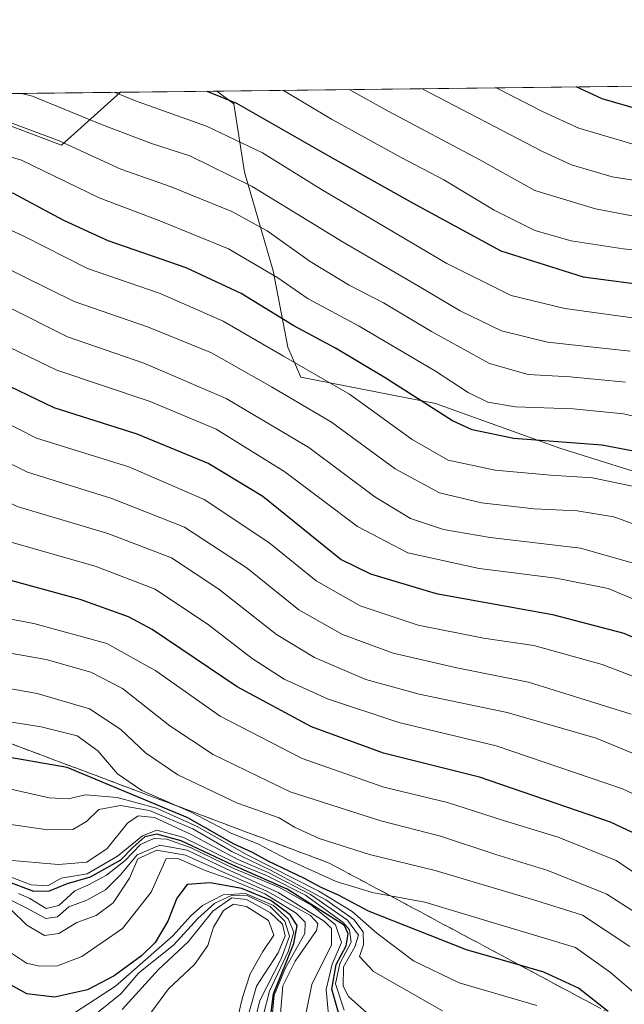
# Model space of a CAD drawing. Units: metres. Extents: x 579944 to 583374, y 4747404 to 4749758.
# Drawn here: x 582073 to 582196, y 4749556 to 4749758 of the extents above; entities that cross this region are included whole.
import ezdxf

# ---------------------------------------------------------------- set-up
doc = ezdxf.new("R2010")
doc.units = ezdxf.units.M
doc.header["$MEASUREMENT"] = 0
doc.linetypes.add('DGN Style 3', pattern=[2.307223458686699, 1.648016756204785, -0.6592067024819142])
for name, color, linetype, lineweight in [('Arbolado forestal CxS', 92, 'Continuous', 0), ('Comarca CxS', 21, 'Continuous', 0), ('Comunidad Autónoma CxS', 142, 'Continuous', 0), ('Curva de nivel maestra', 30, 'Continuous', 30), ('Curva de nivel normal', 30, 'Continuous', 0), ('Escarpado Cxs', 30, 'Continuous', 13), ('Escarpado superficial', 30, 'DGN Style 3', 0), ('Espacio natural protegido CxS', 121, 'Continuous', 0), ('Municipio CxS', 4, 'Continuous', 0), ('Provincia CxS', 1, 'Continuous', 0), ('Roquedo CxS', 135, 'Continuous', 0)]:
    doc.layers.add(name, color=color, linetype=linetype, lineweight=lineweight)

# ---------------------------------------------------------------- blocks, each defined once
blk = doc.blocks.new('*U8')
at = {"layer": 'Arbolado forestal CxS', "color": 92, "linetype": 'Continuous', "lineweight": 0}
blk.add_polyline3d([(582205.3185000002, 4749662.848099999, 1126.914499999999), (582183.1584999999, 4749669.842499999, 1124.587899999999), (582157.7333000004, 4749678.957900001, 1122.904999999999), (582130.1533000004, 4749684.3413, 1130.172999999995), (582127.4902999997, 4749690.508300001, 1127.063299999995), (582124.5384999998, 4749706.112299999, 1118.282200000001), (582118.6344999997, 4749726.3551, 1107.497399999993), (582116.4880999997, 4749740.324899999, 1099.286900000006), (582113.0003000004, 4749742.914999999, 1098.437699999995), (582356.3033999996, 4749745.800000001, 1012.016199999998)], dxfattribs=at)
blk.add_polyline3d([(582093.2647000002, 4749742.681, 1103.468200000003), (582081.2012999998, 4749731.887700001, 1114.338799999998), (582068.9282999998, 4749736.490700001, 1114.469400000002), (582049.7503000004, 4749735.724099999, 1117.597200000004), (582043.6133000003, 4749724.217499999, 1126.320399999997), (582035.1750999996, 4749717.3147, 1132.432100000005), (582023.6687000003, 4749699.6709, 1145.031000000003), (582013.2235000003, 4749688.5165, 1153.499700000001), (582011.6930999998, 4749705.157099999, 1143.616299999994), (582010.9732999997, 4749716.4771, 1137.693799999994), (582010.6233000001, 4749728.0471, 1131.939299999998), (582010.0334999999, 4749738.2071, 1127.041800000006), (582008.7975000005, 4749740.665899999, 1126.251900000003), (581985.8952000003, 4749741.4078, 1134.227100000004)], close=True, dxfattribs=at)
blk = doc.blocks.new('*U16')
at = {"layer": 'Espacio natural protegido CxS', "color": 121, "linetype": 'Continuous', "lineweight": 0, "flags": 128}
blk.add_lwpolyline([(579944.3800006084, 4749717.199982461), (582008.2677748612, 4749741.673079917), (583346.3700006353, 4749757.539982463), (583357.2787999995, 4748859.4302), (583357.2787933971, 4748859.428003355), (583359.2041999997, 4748700.912200001), (583359.2042084425, 4748700.910158534), (583367.8711622454, 4747987.366945918)], dxfattribs=at)

msp = doc.modelspace()

# ---------------------------------------------------------------- linework, layer by layer
at = {"layer": 'Arbolado forestal CxS', "color": 92, "linetype": 'Continuous', "lineweight": 0, "extrusion": (0.3346687304967997, 0.003968382173652614, 0.9423274870078789), "elevation": 214698.9019668789, "flags": 128}
msp.add_lwpolyline([(4742507.031860689, -601203.7462645082), (4742507.031860689, -601461.9580936254)], dxfattribs=at)
at = {"layer": 'Arbolado forestal CxS', "color": 92, "linetype": 'Continuous', "lineweight": 0, "extrusion": (0.2753615238055308, 0.00326500942498745, 0.9613352021646512), "elevation": 176854.8458092612, "flags": 128}
msp.add_lwpolyline([(4742507.331009105, -613269.0179481388), (4742507.331009105, -613380.7137928106)], dxfattribs=at)
at = {"layer": 'Arbolado forestal CxS', "color": 92, "linetype": 'Continuous', "lineweight": 0}
for points in [[(581985.8925000001, 4749741.4079, 1134.227599999998), (582008.7975000005, 4749740.665899999, 1126.251900000003), (582010.0334999999, 4749738.2071, 1127.041800000006), (582010.6233000001, 4749728.0471, 1131.939299999998), (582010.9732999997, 4749716.4771, 1137.693799999994), (582011.6930999998, 4749705.157099999, 1143.616299999994), (582013.2235000003, 4749688.5165, 1153.499700000001), (582023.6687000003, 4749699.6709, 1145.031000000003), (582035.1750999996, 4749717.3147, 1132.432100000005), (582043.6133000003, 4749724.217499999, 1126.320399999997), (582049.7503000004, 4749735.724099999, 1117.597200000004), (582068.9282999998, 4749736.490700001, 1114.469400000002), (582081.2012999998, 4749731.887700001, 1114.338799999998), (582093.2648, 4749742.681100001, 1103.468099999998)], [(582113.0000999998, 4749742.915100001, 1098.437699999995), (582116.4880999997, 4749740.324899999, 1099.286900000006), (582118.6344999997, 4749726.3551, 1107.497399999993), (582124.5384999998, 4749706.112299999, 1118.282200000001), (582127.4902999997, 4749690.508300001, 1127.063299999995), (582130.1533000004, 4749684.3413, 1130.172999999995), (582157.7333000004, 4749678.957900001, 1122.904999999999), (582183.1584999999, 4749669.842499999, 1124.587899999999), (582205.3185000002, 4749662.848099999, 1126.914499999999)]]:
    msp.add_polyline3d(points, dxfattribs=at)
at = {"layer": 'Comarca CxS', "color": 21, "linetype": 'Continuous', "lineweight": 0, "flags": 128}
msp.add_lwpolyline([(580511.6272, 4747410.162799999), (579971.3600006093, 4747403.759982483), (579963.479382611, 4748079.495227152), (579945.4058999999, 4749629.231799999), (579944.3800006084, 4749717.199982461), (582008.2677748612, 4749741.673079917), (583346.3700006353, 4749757.539982463), (583357.2787999995, 4748859.4302), (583357.2787933971, 4748859.428003355), (583359.2041999997, 4748700.912200001), (583359.2042084425, 4748700.910158534), (583367.8711622454, 4747987.366945918), (583374.4700006337, 4747444.089982485), (582441.0205733671, 4747433.027762366), (582287.8091289856, 4747431.212061392), (582168.2886999996, 4747429.795700002), (582054.5151994692, 4747428.447331775), (581821.1944000014, 4747425.682299999), (580523.1284000007, 4747410.299000002)], close=True, dxfattribs=at)
at = {"layer": 'Comunidad Autónoma CxS', "color": 142, "linetype": 'Continuous', "lineweight": 0, "flags": 128}
msp.add_lwpolyline([(580511.6272, 4747410.162799999), (579971.3600006093, 4747403.759982483), (579963.479382611, 4748079.495227152), (579945.4058999999, 4749629.231799999), (579944.3800006084, 4749717.199982461), (582008.2677748612, 4749741.673079917), (583346.3700006353, 4749757.539982463), (583357.2787999995, 4748859.4302), (583357.2787933971, 4748859.428003355), (583359.2041999997, 4748700.912200001), (583359.2042084425, 4748700.910158534), (583367.8711622454, 4747987.366945918), (583374.4700006337, 4747444.089982485), (582441.0205733671, 4747433.027762366), (582287.8091289856, 4747431.212061392), (582168.2886999996, 4747429.795700002), (582054.5151994692, 4747428.447331775), (581821.1944000014, 4747425.682299999), (580523.1284000007, 4747410.299000002)], close=True, dxfattribs=at)
at = {"layer": 'Curva de nivel maestra', "color": 30, "linetype": 'Continuous', "lineweight": 30, "flags": 128}
for points, elevation in [([(582110.9387999997, 4749742.890500001), (582117, 4749740.460100001), (582136.1200000001, 4749729.540100001), (582153, 4749720.0701), (582171.0999999996, 4749710.2601), (582187.9100000003, 4749704.880100001), (582202.4500000002, 4749702.9901), (582216.9199999999, 4749700.020099999), (582232.4500000002, 4749694.290100001), (582248.4000000004, 4749684.520099999), (582262.4100000003, 4749673.600099999), (582270.2800000003, 4749666.780099999), (582288.3899999997, 4749654.420100001), (582300.9800000004, 4749649.340100001), (582306.6200000001, 4749645.5601), (582314.7699999996, 4749638.880100001), (582319.8899999997, 4749635.9001)], 1100), ([(582318.6399999997, 4749676.7601), (582304.1200000001, 4749686.370100001), (582289.1799999997, 4749696.450099999), (582280.1900000004, 4749702.460100001), (582263.7400000002, 4749714.770099999), (582249.4900000002, 4749723.920100001), (582235.3600000005, 4749730.3201), (582224.8200000003, 4749734.020099999), (582214.8099999996, 4749736.370100001), (582200.0800000001, 4749738.970100001), (582191.8399999999, 4749741.360099999), (582186.4965000004, 4749743.786499999)], 1075), ([(582205.7699999996, 4749667.8201), (582191.7199999997, 4749670.460100001), (582173.7599999999, 4749671.840100001), (582165.2000000002, 4749673.620100001), (582161.2000000002, 4749675.440099999), (582147.4600000001, 4749684.210100001), (582137.2599999999, 4749690.3201), (582128.7199999997, 4749694.890100001), (582117.9600000001, 4749701.5101), (582106.7199999997, 4749706.7401), (582090.7699999996, 4749712.2501), (582081.7300000004, 4749716.440099999), (582071.4000000004, 4749721.9801), (582055.0700000003, 4749726.530099999), (582035.7000000002, 4749728.9001), (582027.9100000003, 4749730.140100001), (582020.75, 4749734.090100001), (582011.9402999999, 4749741.716600001)], 1125), ([(581978.2000000002, 4749720.8201), (581987.2000000002, 4749716.0701), (581996.8499999996, 4749708.5801), (582005.5800000001, 4749700.6501), (582012.29, 4749696.4301), (582018.7300000004, 4749694.9301), (582026.1699999999, 4749695.0001), (582034.1399999997, 4749694.380100001), (582045.3099999996, 4749692.380100001), (582054.2000000002, 4749689.6801), (582067.1299999999, 4749684.1501), (582079.6900000004, 4749678.170100001), (582096.6600000003, 4749672.800100001), (582111.3799999999, 4749666.720100001), (582122.3899999997, 4749660.030099999), (582138.4000000004, 4749647.0801), (582144.4199999999, 4749644.1501), (582157.8899999997, 4749640.120100001), (582181.6799999997, 4749635.8101), (582196.25, 4749631.970100001), (582207.3899999997, 4749627.140100001)], 1150), ([(582200.3600000005, 4749590.090100001), (582193.4900000002, 4749593.2601), (582166.7300000004, 4749602.530099999), (582147.0700000003, 4749607.420100001), (582132.3399999999, 4749612.770099999), (582117.1500000004, 4749620.9901), (582099.7599999999, 4749632.700099999), (582094.9199999999, 4749635.350099999), (582085.0599999996, 4749638.850099999), (582066.5999999996, 4749643.890100001), (582056.3399999999, 4749649.1501), (582046.7800000003, 4749653.540100001), (582031.5800000001, 4749657.800100001), (582018.4500000002, 4749660.050100001), (582005.0599999996, 4749663.3101), (581987.5099999999, 4749670.630100001), (581974.9800000004, 4749679.700099999)], 1175), ([(582193.04, 4749554.5701), (582186.9800000004, 4749559.3201), (582179.8799999999, 4749562.600099999), (582174.9559000004, 4749564.0253), (582164.0899999999, 4749567.170100001), (582144.04, 4749575.0701), (582137.9000000004, 4749578.380100001), (582134.3399999999, 4749579.940099999), (582130.9600000001, 4749581.780099999), (582123.5099999999, 4749585.290100001), (582120.2800000003, 4749587.090100001), (582116.5599999996, 4749588.8101), (582107.0800000001, 4749594.1501), (582082.4000000004, 4749604.450099999), (582061.5700000003, 4749608.0701)], 1200), ([(582138.8499999996, 4749551.020099999), (582136.4900000002, 4749559.130100001), (582137.4000000004, 4749564.140100001), (582139.4699999997, 4749567.970100001), (582139.8499999996, 4749570.4301), (582139.1299999999, 4749572.140100001), (582127.4199999999, 4749579.5801), (582116.1399999997, 4749584.5701), (582105.7400000002, 4749589.450099999), (582100.7300000004, 4749590.8101), (582098.2699999996, 4749590.300100001), (582095.8700000001, 4749588.190099999), (582093.2699999996, 4749585.5101), (582087.0700000003, 4749582.020099999), (582082.4000000004, 4749580.700099999), (582078.7300000004, 4749579.190099999), (582075.5800000001, 4749579.090100001), (582069.7800000003, 4749581.280099999)], 1225), ([(582123.2599999999, 4749547.470100001), (582124.6100000005, 4749558.140100001), (582128.7699999996, 4749568.470100001), (582129.4600000001, 4749572.140100001), (582128.0300000003, 4749574.350099999), (582124.0599999996, 4749577.270099999), (582118.0999999996, 4749579.720100001), (582111.6299999999, 4749580.850099999), (582106.9500000002, 4749580.530099999), (582104.8200000003, 4749577.7601), (582102.9900000002, 4749573.040100001), (582100.3600000005, 4749568.6801), (582097.5700000003, 4749565.950099999), (582092.0199999996, 4749561.8301), (582086.5300000003, 4749558.940099999), (582079.8200000003, 4749557.460100001), (582074.1100000005, 4749558.140100001), (582068.25, 4749561.340100001)], 1250)]:
    msp.add_lwpolyline(points, dxfattribs=dict(at, elevation=elevation))
at = {"layer": 'Curva de nivel normal', "color": 30, "linetype": 'Continuous', "lineweight": 0, "flags": 128}
for points, elevation in [([(582022.4160000002, 4749741.8409), (582028.4600000001, 4749737.92), (582036.7699999996, 4749735.720000001), (582048.3099999996, 4749734.57), (582059.1500000004, 4749732.930000001), (582073.0300000003, 4749728.779999999), (582088.9100000003, 4749721.08), (582101.3600000005, 4749716.4), (582115.4000000004, 4749710.619999999), (582125.4699999997, 4749704.67), (582131.6699999999, 4749700.42), (582142.1100000005, 4749694.84), (582157.7300000004, 4749685.59), (582164.4000000004, 4749681.24), (582168.4000000004, 4749679.279999999), (582174.0599999996, 4749678.289999999), (582185.8600000005, 4749677.890000001), (582196.1500000004, 4749676.880000001), (582202.6399999997, 4749675.380000001)], 1120), ([(582041.1497, 4749742.062999999), (582052.4600000001, 4749740.529999999), (582067.7300000004, 4749737.57), (582080.7300000004, 4749732.74), (582093.3799999999, 4749726.939999999), (582103.6500000004, 4749723.34), (582116.0700000003, 4749718.310000001), (582123.3200000003, 4749714.33), (582132.0700000003, 4749708.050000001), (582140.0800000001, 4749703.220000001), (582147.0899999999, 4749699.619999999), (582156.8799999999, 4749693.689999999), (582168.7800000003, 4749687.199999999), (582176.6699999999, 4749684.939999999), (582185.2800000003, 4749684.460000001), (582196.5899999999, 4749683.33)], 1115), ([(582073.0453000005, 4749742.441199999), (582075.3200000003, 4749741.890000001), (582089.4100000003, 4749736.119999999), (582099.6500000004, 4749732.230000001), (582107.4900000002, 4749729.65), (582120.2599999999, 4749723.369999999), (582138.8499999996, 4749711.970000001), (582154.3799999999, 4749702.960000001), (582162.7999999998, 4749697.92), (582171.2300000004, 4749693.859999999), (582180.6200000001, 4749691.529999999), (582197.5700000003, 4749689.66)], 1110), ([(582092.2362000003, 4749742.6688), (582096.1299999999, 4749741), (582110.9000000004, 4749735.720000001), (582122.3499999996, 4749730.279999999), (582134.3799999999, 4749722.789999999), (582160.0599999996, 4749707.609999999), (582173.1699999999, 4749701.07), (582184.1699999999, 4749698.41), (582201.0300000003, 4749696.08), (582214.0599999996, 4749693.66), (582224.5999999996, 4749690.439999999), (582235.54, 4749685.07), (582246.8899999997, 4749677.4), (582259.7199999997, 4749667.109999999), (582269.7300000004, 4749658.380000001), (582277.3899999997, 4749652.939999999), (582288.4199999999, 4749646.84), (582301.1200000001, 4749640.460000001), (582316.2300000004, 4749630.16)], 1105), ([(582126.6311999997, 4749743.0766), (582136.4500000002, 4749737.189999999), (582150.6799999997, 4749729.33), (582159.4199999999, 4749724.789999999), (582169.7199999997, 4749718.57), (582178.04, 4749714.41), (582185.5, 4749712.289999999), (582196.0999999996, 4749710.66), (582206.0700000003, 4749709.619999999), (582217, 4749707.02), (582236.5199999996, 4749699.600000001), (582252.8200000003, 4749689.680000001), (582269.3300000001, 4749676.529999999), (582289.1600000003, 4749662.689999999), (582308.29, 4749651.300000001), (582322.2999999998, 4749641.550000001)], 1095), ([(582140.0867, 4749743.236199999), (582148.0599999996, 4749738.82), (582166.7599999999, 4749728.859999999), (582178.0700000003, 4749722.600000001), (582190.4199999999, 4749718.83), (582216.8200000003, 4749713.75), (582237.8300000001, 4749707), (582247.7100000001, 4749701.84), (582258.6200000001, 4749693.859999999), (582271.4299999997, 4749683.220000001), (582284.5499999998, 4749673.640000001), (582295.9199999999, 4749666.52), (582311.6900000004, 4749657.07), (582325.9000000004, 4749647.460000001)], 1090), ([(582155.0149999997, 4749743.4132), (582179.5999999996, 4749730.539999999), (582185.5700000003, 4749727.800000001), (582193.8399999999, 4749725.4), (582208.4600000001, 4749723.08), (582221.2199999997, 4749720.289999999), (582234, 4749716.08), (582245.9000000004, 4749710.640000001), (582259.1500000004, 4749701.74), (582275.8600000005, 4749688.689999999), (582297.04, 4749674.210000001), (582311.0999999996, 4749665.779999999), (582318.4299999997, 4749660.08)], 1085), ([(582170.1425999999, 4749743.592599999), (582179.9000000004, 4749738.609999999), (582187.0300000003, 4749735.369999999), (582198.3700000001, 4749732), (582217.7999999998, 4749728.460000001), (582230.75, 4749724.66), (582248.3200000003, 4749716.859999999), (582261.0599999996, 4749708.550000001), (582274.8600000005, 4749697.850000001), (582300.1200000001, 4749680.640000001), (582314.0300000003, 4749671.77), (582321.8399999999, 4749665.789999999)], 1080), ([(581987.5669999998, 4749741.4277), (581988.0800000001, 4749741.220000001), (581996.4500000002, 4749736.220000001), (582004.8700000001, 4749729.49), (582013.6299999999, 4749721.01), (582020.0999999996, 4749716.91), (582026.9900000002, 4749716.25), (582042.0800000001, 4749714.84), (582056.8200000003, 4749711.850000001), (582068, 4749707.67), (582083.8499999996, 4749699.850000001), (582098.8200000003, 4749694.680000001), (582111.9199999999, 4749689.34), (582124.2000000002, 4749682.41), (582136.4299999997, 4749675.17), (582149.4600000001, 4749665.619999999), (582158.5599999996, 4749660.710000001), (582167.0999999996, 4749658.680000001), (582177.9000000004, 4749657.439999999), (582186.7300000004, 4749657.029999999), (582194.2000000002, 4749655.800000001), (582209.5899999999, 4749650.199999999)], 1135), ([(582001.1802000003, 4749741.5891), (582008.7699999996, 4749735.51), (582017.0999999996, 4749727.41), (582021.1399999997, 4749724.609999999), (582023.7100000001, 4749723.83), (582035.2300000004, 4749722.289999999), (582045.25, 4749721.65), (582056.6399999997, 4749719.619999999), (582064.6299999999, 4749717.289999999), (582073.3700000001, 4749713.27), (582086.5300000003, 4749706.59), (582101.3799999999, 4749701.480000001), (582114.3200000003, 4749695.859999999), (582126.6600000003, 4749688.66), (582140.1399999997, 4749680.92), (582152.9199999999, 4749671.600000001), (582160.3399999999, 4749667.4), (582169.9000000004, 4749665.310000001), (582181.2199999997, 4749664.34), (582189.8499999996, 4749663.779999999), (582201.5300000003, 4749661.32)], 1130), ([(581977.6799999997, 4749737.17), (581989.8300000001, 4749732.140000001), (582009.6299999999, 4749715.51), (582016.3399999999, 4749710.470000001), (582022.8200000003, 4749709.09), (582037.6399999997, 4749708.180000001), (582050.2100000001, 4749706.130000001), (582060.29, 4749703.09), (582070.1200000001, 4749698.810000001), (582082.4500000002, 4749692.600000001), (582098.0599999996, 4749687.230000001), (582114.9199999999, 4749680), (582131.8499999996, 4749669.980000001), (582145.29, 4749659.890000001), (582152.5999999996, 4749655.42), (582159.3300000001, 4749653.180000001), (582168.8799999999, 4749651.58), (582187.4000000004, 4749649.369999999), (582204.4299999997, 4749644.539999999)], 1140), ([(581981.7400000002, 4749727.65), (581990.1200000001, 4749722.850000001), (581999.8600000005, 4749715.26), (582009.3300000001, 4749706.730000001), (582015.6500000004, 4749702.640000001), (582019.0700000003, 4749701.82), (582025.3300000001, 4749701.980000001), (582036, 4749701.4), (582046.8499999996, 4749699.59), (582055.0999999996, 4749697.17), (582066.6600000003, 4749692.33), (582080.2999999998, 4749685.800000001), (582099.3499999996, 4749679.4), (582112.8899999997, 4749673.74), (582126.9000000004, 4749665.01), (582141.7800000003, 4749653.800000001), (582152.0700000003, 4749648.430000001), (582166.6399999997, 4749645.210000001), (582182.3799999999, 4749643.24), (582193.0199999996, 4749641.09), (582205.5099999999, 4749635.859999999)], 1145), ([(582204.4800000004, 4749620.720000001), (582191.8399999999, 4749625.550000001), (582177.8200000003, 4749629.470000001), (582167.5599999996, 4749630.960000001), (582154.1900000004, 4749633.59), (582142.3300000001, 4749637.57), (582133.3099999996, 4749642.720000001), (582123.6399999997, 4749650.51), (582110.4199999999, 4749659.350000001), (582095, 4749666.050000001), (582076.1500000004, 4749671.880000001), (582065.3200000003, 4749677.34), (582058.6500000004, 4749680.439999999), (582047.3799999999, 4749684.09), (582037.7699999996, 4749686.350000001), (582026.0199999996, 4749687.76), (582015.5300000003, 4749688.430000001), (582008.4100000003, 4749689.789999999), (581992.7699999996, 4749702.5), (581981.9199999999, 4749710.32)], 1155), ([(582197.7300000004, 4749615.41), (582176.7300000004, 4749621.939999999), (582162.0700000003, 4749624.880000001), (582149.0700000003, 4749627.859999999), (582138.6900000004, 4749631.680000001), (582129.7800000003, 4749636.76), (582119.2100000001, 4749645.279999999), (582106.3799999999, 4749653.699999999), (582091.5, 4749659.560000001), (582074.25, 4749664.9), (582062.3600000005, 4749670.810000001), (582054.29, 4749674.33), (582045.3499999996, 4749676.949999999), (582031.54, 4749679.59), (582015.9000000004, 4749681.4), (582006.3499999996, 4749683.600000001), (582001.1399999997, 4749686.529999999), (581996.3399999999, 4749689.4), (581989.8499999996, 4749695.539999999), (581983.0099999999, 4749701.279999999)], 1160), ([(582202.3399999999, 4749605.619999999), (582190.5999999996, 4749610.449999999), (582172.3499999996, 4749615.730000001), (582154.3600000005, 4749619.51), (582143.4900000002, 4749622.5), (582132.9500000002, 4749626.960000001), (582125.2000000002, 4749631.67), (582113.4100000003, 4749640.980000001), (582103.7300000004, 4749647.42), (582090.7199999997, 4749652.369999999), (582072.1600000003, 4749657.869999999), (582061, 4749663.380000001), (582053.7199999997, 4749666.800000001), (582043.25, 4749670.08), (582027.7599999999, 4749673.15), (582012.4900000002, 4749675.140000001), (582002.8899999997, 4749677.630000001), (581996.9100000003, 4749680.220000001), (581991.4400000004, 4749684.25), (581980.75, 4749693.460000001)], 1165), ([(582202.9600000001, 4749596.82), (582195.9900000002, 4749600.09), (582170.1500000004, 4749608.890000001), (582150.2000000002, 4749613.720000001), (582135.6100000005, 4749618.539999999), (582126.7999999998, 4749622.550000001), (582120.2199999997, 4749626.779999999), (582111.3200000003, 4749633.66), (582100.4000000004, 4749641), (582088.1399999997, 4749645.66), (582069.2400000002, 4749651.109999999), (582056.8600000005, 4749657.210000001), (582046.1200000001, 4749661.560000001), (582027.6399999997, 4749665.9), (582011.9400000004, 4749668.34), (582002.3899999997, 4749670.789999999), (581993.4199999999, 4749674.480000001), (581986.0599999996, 4749679.5), (581976.1399999997, 4749687.59)], 1170), ([(581983.7400000002, 4749664.890000001), (582001.7400000002, 4749657.350000001), (582017.3399999999, 4749653.230000001), (582028.2400000002, 4749651.4), (582039.3399999999, 4749648.539999999), (582050.8799999999, 4749643.82), (582058.8600000005, 4749638.430000001), (582064.0099999999, 4749636.16), (582075.54, 4749633.970000001), (582090.4800000004, 4749629.880000001), (582100.54, 4749624.279999999), (582113.6699999999, 4749615.02), (582130.4400000004, 4749606.310000001), (582147.1399999997, 4749600.430000001), (582160.2100000001, 4749597.34), (582171.6100000005, 4749593.609999999), (582182.8099999996, 4749590.220000001), (582194.6699999999, 4749585.42), (582207.2699999996, 4749576.970000001), (582218.2999999998, 4749566.51), (582228.3600000005, 4749558.710000001), (582239.3499999996, 4749553.460000001)], 1180), ([(581978.7800000003, 4749659.539999999), (581994.6699999999, 4749652.5), (582015.8099999996, 4749646.619999999), (582029.0800000001, 4749644.01), (582041.4400000004, 4749640.42), (582050.2199999997, 4749636.109999999), (582055.9400000004, 4749631.480000001), (582060.2000000002, 4749629.380000001), (582067.6200000001, 4749628.460000001), (582078.1200000001, 4749626.57), (582087.2100000001, 4749624.02), (582093.6900000004, 4749620.619999999), (582103.4000000004, 4749612.99), (582112.2199999997, 4749607.16), (582127.9900000002, 4749599.49), (582146.5499999998, 4749593.539999999), (582158.7300000004, 4749590.449999999), (582170.0700000003, 4749586.66), (582180.7300000004, 4749583.41), (582192.7400000002, 4749578.550000001), (582204.6299999999, 4749570.91), (582216.0800000001, 4749558.680000001), (582222.4400000004, 4749553.92)], 1185), ([(582197.5, 4749567.84), (582187.79, 4749574.26), (582178.2300000004, 4749577.230000001), (582157.6600000003, 4749583.4), (582144.25, 4749586.66), (582133.9000000004, 4749589.970000001), (582128.8899999997, 4749592.300000001), (582125.7699999996, 4749594.180000001), (582117.2599999999, 4749597.16), (582105.0099999999, 4749603), (582098.4000000004, 4749607.470000001), (582093.3899999997, 4749612.25), (582086.9800000004, 4749616.480000001), (582076.2699999996, 4749619.600000001), (582059.75, 4749622.539999999), (582052.1699999999, 4749625.51), (582046.4100000003, 4749629.960000001), (582040.1500000004, 4749633.539999999), (582033.8399999999, 4749635.91), (582025.9699999997, 4749637.699999999), (582014.4500000002, 4749639.680000001), (581994.5099999999, 4749644.880000001), (581979.7199999997, 4749650.960000001)], 1190), ([(582059.4000000004, 4749615.59), (582077.0700000003, 4749612.810000001), (582084.4400000004, 4749610.980000001), (582088.6299999999, 4749607.890000001), (582092.7000000002, 4749603.15), (582097.6399999997, 4749599.76), (582104.8172000004, 4749596.6271), (582107.7199999997, 4749595.359999999), (582116.0499999998, 4749591), (582121.4000000004, 4749588.869999999), (582127.3099999996, 4749585.710000001), (582137.4100000003, 4749581.130000001), (582145.0499999998, 4749578.850000001), (582148.4923, 4749578.2119), (582155.5700000003, 4749576.9), (582186.3600000005, 4749567.66), (582193.54, 4749562.49), (582199.5800000001, 4749557.350000001)], 1195), ([(582178.4299999997, 4749555.76), (582162.5700000003, 4749560.380000001), (582153.2100000001, 4749564.9), (582145.75, 4749570.57), (582140.7000000002, 4749575.01), (582133.8899999997, 4749579.189999999), (582119.2000000002, 4749586.600000001), (582108.9900000002, 4749592.4), (582100.6500000004, 4749596.140000001), (582092.6200000001, 4749598.34), (582086.1299999999, 4749598.9), (582082.5800000001, 4749598.100000001), (582078.7300000004, 4749598.26), (582069.4000000004, 4749600.4)], 1205), ([(582159.1799999997, 4749554.680000001), (582145.0199999996, 4749562.699999999), (582142.2100000001, 4749565.82), (582142.9800000004, 4749568.189999999), (582142.9000000004, 4749570.84), (582140.9900000002, 4749573.4), (582135.3200000003, 4749577.4), (582123.9500000002, 4749583.460000001), (582116.0999999996, 4749587.27), (582108.0800000001, 4749591.939999999), (582099.2000000002, 4749595.66), (582093.2699999996, 4749596.720000001), (582088.8700000001, 4749595.869999999), (582086.3099999996, 4749593.4), (582083.5800000001, 4749591.82), (582078.4600000001, 4749591.689999999), (582069.9199999999, 4749592.960000001)], 1210), ([(582146.1100000005, 4749552.09), (582139.9000000004, 4749557.59), (582138.8300000001, 4749559.74), (582138.8799999999, 4749563.710000001), (582141.2400000002, 4749567.800000001), (582141.9800000004, 4749570.17), (582139.7100000001, 4749573.199999999), (582132.1500000004, 4749578.5), (582123.4699999997, 4749582.960000001), (582117.29, 4749585.619999999), (582107.5899999999, 4749590.82), (582100.2300000004, 4749594.220000001), (582096.9400000004, 4749594.57), (582094.75, 4749593.07), (582090.5700000003, 4749587.930000001), (582086.4000000004, 4749585.130000001), (582080.6299999999, 4749584.630000001), (582069.5, 4749585.609999999)], 1215), ([(582139.0300000003, 4749554.779999999), (582137.25, 4749560.180000001), (582138.1799999997, 4749564.350000001), (582140.4900000002, 4749568.699999999), (582140.1299999999, 4749571.25), (582138.8700000001, 4749572.720000001), (582131.1299999999, 4749578.359999999), (582123.1399999997, 4749582.380000001), (582116.6100000005, 4749585.02), (582106.04, 4749590.24), (582100.7300000004, 4749591.640000001), (582097.7999999998, 4749590.52), (582092.6600000003, 4749586.310000001), (582086.4900000002, 4749582.74), (582081.1500000004, 4749581.83), (582078.4199999999, 4749580.25), (582075, 4749580.430000001), (582067.4500000002, 4749583.32)], 1220), ([(582136.1200000001, 4749550.869999999), (582135.3700000001, 4749559.029999999), (582136.5700000003, 4749564.199999999), (582138.5300000003, 4749568.680000001), (582137.29, 4749572.300000001), (582132.4199999999, 4749576.230000001), (582125.7000000002, 4749580), (582116.4699999997, 4749583.789999999), (582107.7400000002, 4749588.029999999), (582102.7800000003, 4749589.84), (582100.0999999996, 4749589.980000001), (582097.4199999999, 4749588.720000001), (582094.25, 4749585.439999999), (582090.4199999999, 4749582.42), (582086.7800000003, 4749580.460000001), (582083.9400000004, 4749579.24), (582080.7000000002, 4749576.25), (582078.0700000003, 4749575.600000001), (582074.7300000004, 4749577.640000001), (582072.4100000003, 4749578.720000001)], 1230), ([(582131.2800000003, 4749554.33), (582132.4600000001, 4749560.09), (582136.4199999999, 4749568.16), (582136.4400000004, 4749571.529999999), (582134.9800000004, 4749573.050000001), (582125.5300000003, 4749578.869999999), (582114.9299999997, 4749583.74), (582106.9199999999, 4749587.59), (582101.3700000001, 4749588.600000001), (582096.7000000002, 4749586.57), (582093.3099999996, 4749582.49), (582090.2100000001, 4749579.430000001), (582086.4000000004, 4749577.32), (582082.7300000004, 4749575.99), (582080.4000000004, 4749573.9), (582078.0300000003, 4749573.600000001), (582074.1600000003, 4749575.720000001), (582070.4699999997, 4749577.539999999)], 1235), ([(582126.0300000003, 4749554.140000001), (582126.5, 4749559.810000001), (582129.0300000003, 4749564.810000001), (582133.3799999999, 4749571.15), (582133.6299999999, 4749572.529999999), (582132.1900000004, 4749574.180000001), (582123.25, 4749579.180000001), (582114.1299999999, 4749583.140000001), (582106.5800000001, 4749586.529999999), (582100.7199999997, 4749587.560000001), (582096.8700000001, 4749585.800000001), (582095.1200000001, 4749581.810000001), (582091.8300000001, 4749576.779999999), (582088.29, 4749574.189999999), (582084.4000000004, 4749572.74), (582080.6600000003, 4749570.52), (582077.7300000004, 4749570.119999999), (582074.1699999999, 4749572.24), (582070.7100000001, 4749575.52)], 1240), ([(582124.1900000004, 4749552.140000001), (582124.75, 4749557.890000001), (582127.0499999998, 4749563.449999999), (582131.0199999996, 4749570.51), (582131.0700000003, 4749572.82), (582129.2100000001, 4749574.680000001), (582122.8399999999, 4749578.59), (582115.3499999996, 4749581.76), (582110.6299999999, 4749583.369999999), (582105.2000000002, 4749585.76), (582102.6600000003, 4749585.859999999), (582099.5800000001, 4749578.970000001), (582093.7300000004, 4749571.529999999), (582085.4000000004, 4749565.789999999), (582080.4000000004, 4749563.9), (582076.7300000004, 4749563.82), (582074.0499999998, 4749564.460000001), (582070.1600000003, 4749566.99)], 1245), ([(582121.4100000003, 4749549.42), (582123.75, 4749558.699999999), (582127.6500000004, 4749566.960000001), (582128.7199999997, 4749570.779999999), (582127.6100000005, 4749573.529999999), (582124.5800000001, 4749576.230000001), (582118.8799999999, 4749578.66), (582114.2800000003, 4749578.41), (582110.0999999996, 4749576.24), (582107.7000000002, 4749574.119999999), (582103.9900000002, 4749570.039999999), (582092.2999999998, 4749559.74), (582083.9100000003, 4749554.24)], 1255), ([(582119.4299999997, 4749546.970000001), (582121.79, 4749556.800000001), (582126.1399999997, 4749565.300000001), (582127.8899999997, 4749569.939999999), (582126.9400000004, 4749573.02), (582123.9199999999, 4749576), (582119.3499999996, 4749578.180000001), (582116.1399999997, 4749578.359999999), (582112.5700000003, 4749576.730000001), (582109.1399999997, 4749573.600000001), (582104.1100000005, 4749568.140000001), (582097.0599999996, 4749562.470000001), (582093.3399999999, 4749558.180000001), (582083.5300000003, 4749550.220000001)], 1260), ([(582118.7699999996, 4749551.52), (582121.1299999999, 4749559.75), (582125.5199999996, 4749566.529999999), (582126.9600000001, 4749570.029999999), (582126.4299999997, 4749572.380000001), (582124.0099999999, 4749574.75), (582119.0599999996, 4749577.470000001), (582116.0499999998, 4749577.779999999), (582112.2000000002, 4749575.07), (582107.1500000004, 4749568.789999999), (582101.04, 4749563.140000001), (582093.6500000004, 4749554.92)], 1265), ([(582116.7300000004, 4749551.16), (582118.2199999997, 4749557.430000001), (582119.8200000003, 4749562.279999999), (582122.4199999999, 4749566.84), (582124.6900000004, 4749570.140000001), (582123.5599999996, 4749573.17), (582119.0700000003, 4749576), (582116.4000000004, 4749576.52), (582114.3399999999, 4749575.230000001), (582112.3300000001, 4749571.82), (582111.1299999999, 4749568.08), (582108.4600000001, 4749564.140000001), (582103.1299999999, 4749559.16), (582097.2199999997, 4749551.199999999)], 1270)]:
    msp.add_lwpolyline(points, dxfattribs=dict(at, elevation=elevation))
at = {"layer": 'Escarpado Cxs', "color": 30, "linetype": 'Continuous', "lineweight": 13}
msp.add_polyline3d([(582071.4199999999, 4749609.1601, 1198.196400000001), (582072.9567, 4749608.5834, 1198.395399999994), (582074.4933000002, 4749608.006800001, 1198.612800000003), (582076.0300000003, 4749607.4301, 1198.808499999999), (582077.5667000003, 4749606.853399999, 1199.078599999993), (582079.1032999996, 4749606.276799999, 1199.246799999994), (582080.6399999997, 4749605.700099999, 1199.396699999998), (582082.1766999997, 4749605.123400001, 1199.528099999996), (582083.7133, 4749604.546800001, 1199.598100000003), (582085.25, 4749603.970100001, 1199.710699999996), (582086.7867000002, 4749603.393400001, 1199.885599999994), (582088.3233000003, 4749602.8168, 1199.717600000004), (582089.8600000005, 4749602.2401, 1199.499599999996), (582091.3967000004, 4749601.6634, 1199.855200000005), (582092.9332999997, 4749601.086800001, 1200.327399999995), (582094.4699999997, 4749600.5101, 1200.465899999996), (582096.0066999998, 4749599.9334, 1200.594599999997), (582097.5433, 4749599.356799999, 1200.709400000007), (582099.0800000001, 4749598.780099999, 1200.469800000006), (582100.6167000001, 4749598.203400001, 1199.797800000001), (582102.1533000004, 4749597.626800001, 1198.693199999994), (582103.6900000004, 4749597.050100001, 1198.955100000006), (582105.2267000005, 4749596.473400001, 1199.3128), (582106.7632999998, 4749595.8968, 1199.253500000006), (582108.2999999998, 4749595.3201, 1199.122799999997), (582109.8367, 4749594.7401, 1198.824399999998), (582111.3733000001, 4749594.1601, 1198.008499999996), (582112.9100000003, 4749593.5801, 1197.004799999995), (582114.4467000002, 4749593.0034, 1196.670899999997), (582115.9833000004, 4749592.4268, 1196.365699999995), (582117.5199999996, 4749591.850099999, 1196.394400000005), (582119.0532999998, 4749591.273399999, 1196.710099999997), (582120.5867, 4749590.696799999, 1196.736399999995), (582122.1200000001, 4749590.120100001, 1196.473499999993), (582123.6567000002, 4749589.543400001, 1196.193499999994), (582125.1933000004, 4749588.966800001, 1195.9087), (582126.7300000004, 4749588.390100001, 1195.556599999996), (582128.2666999997, 4749587.8134, 1195.298599999995), (582129.8032999998, 4749587.2368, 1195.398300000001), (582131.3399999999, 4749586.6601, 1195.517600000006), (582132.8766999999, 4749586.0834, 1195.518100000001), (582134.4133000001, 4749585.506800001, 1195.966499999995), (582135.9500000002, 4749584.9301, 1196.532099999997), (582137.4000000004, 4749584.1534, 1197.464500000002), (582138.8499999996, 4749583.376800001, 1197.597299999994), (582140.2999999998, 4749582.600099999, 1197.670400000003), (582141.7467, 4749581.8268, 1197.476800000004), (582143.1933000004, 4749581.053400001, 1197.393899999995), (582144.6399999997, 4749580.280099999, 1197.574699999997), (582146.0867, 4749579.5034, 1197.787100000001), (582147.5333000004, 4749578.7268, 1198.022100000002), (582148.9800000004, 4749577.950099999, 1198.0095), (582150.4266999997, 4749577.173400001, 1197.995699999999), (582151.8733000001, 4749576.3968, 1198.0769), (582153.3200000003, 4749575.620100001, 1198.303899999999), (582154.7699999996, 4749574.843400001, 1198.588000000003), (582156.2199999997, 4749574.0668, 1198.892600000006), (582157.6699999999, 4749573.290100001, 1199.225200000001), (582159.1167000001, 4749572.5134, 1199.582500000004), (582160.5632999997, 4749571.7368, 1199.657699999996), (582162.0099999999, 4749570.960100001, 1199.810500000007), (582163.4567, 4749570.1834, 1200.924400000004), (582164.9033000004, 4749569.4068, 1202.773700000005), (582166.3499999996, 4749568.630100001, 1204.950400000002), (582167.7999999998, 4749567.856799999, 1207.075299999997), (582169.25, 4749567.0834, 1207.252200000003), (582170.7000000002, 4749566.3101, 1206.922500000001), (582172.1467000004, 4749565.533399999, 1206.649900000004), (582173.5932999998, 4749564.756800001, 1205.209600000002), (582175.04, 4749563.9801, 1203.6014), (582176.4867000004, 4749563.203400001, 1202.244900000005), (582177.9332999997, 4749562.4268, 1201.486699999994), (582179.3799999999, 4749561.6501, 1201.599600000001), (582180.8267000001, 4749560.873400001, 1201.675700000007), (582182.2732999995, 4749560.096799999, 1201.714900000006), (582183.7199999997, 4749559.3201, 1201.508499999996), (582185.1699999999, 4749558.543400001, 1201.258199999997), (582186.6200000001, 4749557.766799999, 1201.006800000003), (582188.0700000003, 4749556.9901, 1200.928100000005), (582189.5166999997, 4749556.213400001, 1201.084600000002), (582190.9633, 4749555.436799999, 1201.367800000007)], dxfattribs=at)
at = {"layer": 'Escarpado superficial', "color": 30, "linetype": 'DGN Style 3', "lineweight": 0}
msp.add_polyline3d([(582062.2000000002, 4749612.620100001, 1195.039900000003), (582104.8172000004, 4749596.6271, 1195.913799999995), (582108.2999999998, 4749595.3201, 1195.111999999994), (582112.9100000003, 4749593.5801, 1193.505499999999), (582117.5199999996, 4749591.850099999, 1193.042199999996), (582122.1200000001, 4749590.120100001, 1192.971600000005), (582135.9500000002, 4749584.9301, 1191.594899999996), (582140.2999999998, 4749582.600099999, 1191.797200000001), (582144.6399999997, 4749580.280099999, 1193.167799999996), (582148.4923, 4749578.2119, 1194.035799999998), (582153.3200000003, 4749575.620100001, 1195.507700000002), (582157.6699999999, 4749573.290100001, 1196.167300000001), (582166.3499999996, 4749568.630100001, 1196.823000000004), (582170.7000000002, 4749566.3101, 1197.698199999999), (582174.9559000004, 4749564.0253, 1198.535399999993), (582183.7199999997, 4749559.3201, 1200.100399999996), (582188.0700000003, 4749556.9901, 1200.047600000006), (582192.4100000003, 4749554.6601, 1199.401400000002)], dxfattribs=at)
at = {"layer": 'Municipio CxS', "color": 4, "linetype": 'Continuous', "lineweight": 0, "flags": 128}
msp.add_lwpolyline([(582023.5519999998, 4749554.783000001), (582022.1390000008, 4749572.699999999), (582021.3540000002, 4749591.768), (582020.2320000005, 4749605.238), (582019.8870000002, 4749616.807), (582018.1150000001, 4749631.797999999), (582015.7070000004, 4749646.783999999), (582014.73, 4749657.967), (582013.7729999997, 4749666.478999999), (582013.4180000003, 4749679.319000001), (582013.2190000003, 4749688.472999999), (582011.6890000014, 4749705.118000001), (582010.9649999999, 4749716.430000001), (582010.6210000005, 4749727.999000001), (582010.0319999993, 4749738.166999999), (582008.2677748612, 4749741.673079917), (583346.3700006353, 4749757.539982463)], dxfattribs=at)
at = {"layer": 'Provincia CxS', "color": 1, "linetype": 'Continuous', "lineweight": 0, "flags": 128}
msp.add_lwpolyline([(580511.6272, 4747410.162799999), (579971.3600006093, 4747403.759982483), (579963.479382611, 4748079.495227152), (579945.4058999999, 4749629.231799999), (579944.3800006084, 4749717.199982461), (582008.2677748612, 4749741.673079917), (583346.3700006353, 4749757.539982463), (583357.2787999995, 4748859.4302), (583357.2787933971, 4748859.428003355), (583359.2041999997, 4748700.912200001), (583359.2042084425, 4748700.910158534), (583367.8711622454, 4747987.366945918), (583374.4700006337, 4747444.089982485), (582441.0205733671, 4747433.027762366), (582287.8091289856, 4747431.212061392), (582168.2886999996, 4747429.795700002), (582054.5151994692, 4747428.447331775), (581821.1944000014, 4747425.682299999), (580523.1284000007, 4747410.299000002)], close=True, dxfattribs=at)
at = {"layer": 'Roquedo CxS', "color": 135, "linetype": 'Continuous', "lineweight": 0, "extrusion": (0.2469634173972618, 0.002929433907442496, 0.9690203758871367), "elevation": 158739.0823252398, "flags": 128}
msp.add_lwpolyline([(4742504.369731158, -618339.3308190032), (4742504.369731159, -618359.6987997678)], dxfattribs=at)
at = {"layer": 'Roquedo CxS', "color": 135, "linetype": 'Continuous', "lineweight": 0}
for points in [[(581963.3077999996, 4749741.140000001, 1137.078099999999), (581985.8952000003, 4749741.4078, 1134.227100000004), (582008.7975000005, 4749740.665899999, 1126.251900000003), (582010.0334999999, 4749738.2071, 1127.041800000006), (582010.6233000001, 4749728.0471, 1131.939299999998), (582010.9732999997, 4749716.4771, 1137.693799999994), (582011.6930999998, 4749705.157099999, 1143.616299999994), (582013.2235000003, 4749688.5165, 1153.499700000001), (582023.6687000003, 4749699.6709, 1145.031000000003), (582035.1750999996, 4749717.3147, 1132.432100000005), (582043.6133000003, 4749724.217499999, 1126.320399999997), (582049.7503000004, 4749735.724099999, 1117.597200000004), (582068.9282999998, 4749736.490700001, 1114.469400000002), (582081.2012999998, 4749731.887700001, 1114.338799999998), (582093.2647000002, 4749742.681, 1103.468200000003), (582113.0003000004, 4749742.914999999, 1098.437699999995), (582116.4880999997, 4749740.324899999, 1099.286900000006), (582118.6344999997, 4749726.3551, 1107.497399999993), (582124.5384999998, 4749706.112299999, 1118.282200000001), (582127.4902999997, 4749690.508300001, 1127.063299999995), (582130.1533000004, 4749684.3413, 1130.172999999995), (582157.7333000004, 4749678.957900001, 1122.904999999999), (582183.1584999999, 4749669.842499999, 1124.587899999999), (582205.3185000002, 4749662.848099999, 1126.914499999999)], [(581985.8925000001, 4749741.4079, 1134.227599999998), (582008.7975000005, 4749740.665899999, 1126.251900000003), (582010.0334999999, 4749738.2071, 1127.041800000006), (582010.6233000001, 4749728.0471, 1131.939299999998), (582010.9732999997, 4749716.4771, 1137.693799999994), (582011.6930999998, 4749705.157099999, 1143.616299999994), (582013.2235000003, 4749688.5165, 1153.499700000001), (582023.6687000003, 4749699.6709, 1145.031000000003), (582035.1750999996, 4749717.3147, 1132.432100000005), (582043.6133000003, 4749724.217499999, 1126.320399999997), (582049.7503000004, 4749735.724099999, 1117.597200000004), (582068.9282999998, 4749736.490700001, 1114.469400000002), (582081.2012999998, 4749731.887700001, 1114.338799999998), (582093.2648, 4749742.681100001, 1103.468099999998)], [(582113.0000999998, 4749742.915100001, 1098.437699999995), (582116.4880999997, 4749740.324899999, 1099.286900000006), (582118.6344999997, 4749726.3551, 1107.497399999993), (582124.5384999998, 4749706.112299999, 1118.282200000001), (582127.4902999997, 4749690.508300001, 1127.063299999995), (582130.1533000004, 4749684.3413, 1130.172999999995), (582157.7333000004, 4749678.957900001, 1122.904999999999), (582183.1584999999, 4749669.842499999, 1124.587899999999), (582205.3185000002, 4749662.848099999, 1126.914499999999)]]:
    msp.add_polyline3d(points, dxfattribs=at)

# ---------------------------------------------------------------- block references
at = {"layer": 'Arbolado forestal CxS', "color": 92, "linetype": 'Continuous', "lineweight": 0}
msp.add_blockref('*U8', (0, 0), dxfattribs=at)
at = {"layer": 'Espacio natural protegido CxS', "color": 121, "linetype": 'Continuous', "lineweight": 0}
msp.add_blockref('*U16', (0, 0), dxfattribs=at)

doc.saveas('drawing.dxf')
